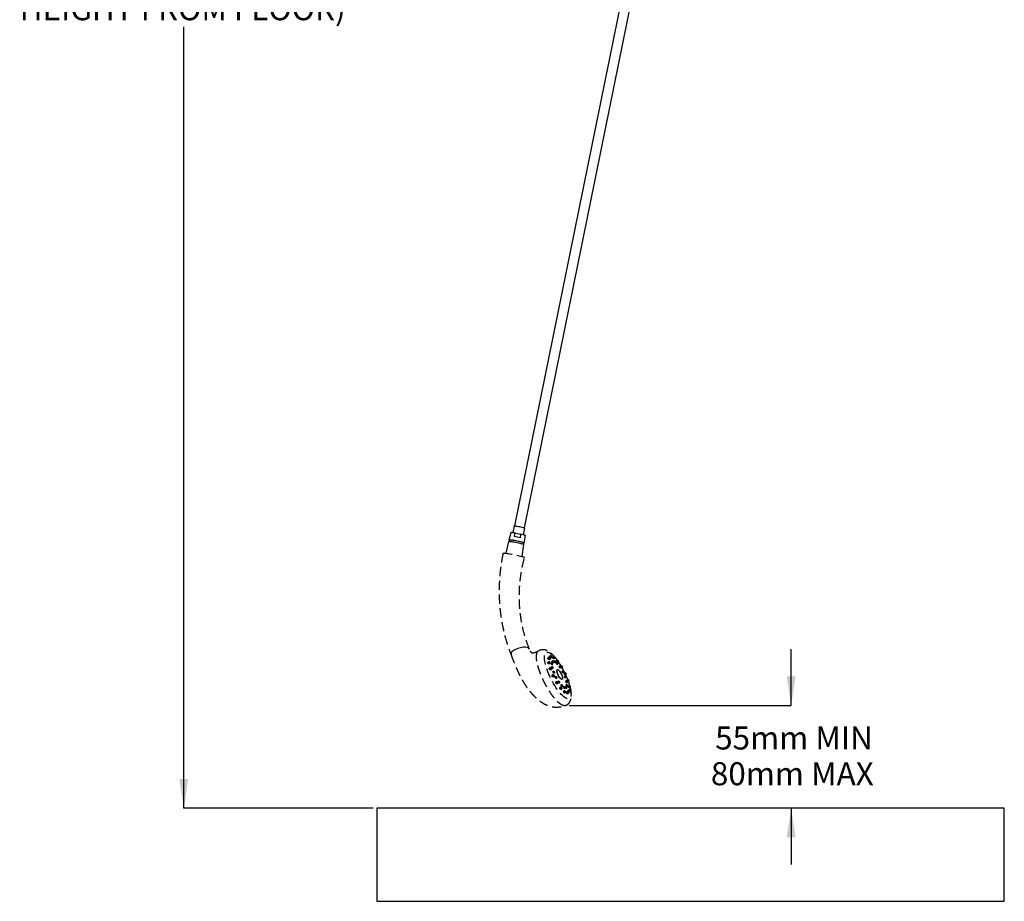
# Model space of a CAD drawing. Units: millimetres. Extents: x 21 to 180, y 28 to 271.
# Drawn here: x 21 to 156, y 28 to 150 of the extents above; entities that cross this region are included whole.
import ezdxf

# ---------------------------------------------------------------- set-up
doc = ezdxf.new("R2010")
doc.units = ezdxf.units.MM
doc.linetypes.add('HIDDEN', pattern=[1.905, 1.27, -0.635])
doc.layers.add('DIMENSIONS', color=7, linetype='Continuous')
doc.styles.add('SLDTEXTSTYLE0', font='TXT', dxfattribs={"width": 0.7})
doc.dimstyles.new('SLDDIMSTYLE0', dxfattribs={"dimtxt": 4.030133, "dimasz": 2.116667, "dimexe": 0, "dimexo": 0.0625, "dimgap": 1.007533, "dimtad": 0, "dimtih": 1, "dimtoh": 1, "dimdec": 0, "dimlfac": 10, "dimrnd": 1e-09, "dimzin": 12, "dimdsep": 46, "dimtxsty": 'SLDTEXTSTYLE0', "dimsah": 1, "dimcen": 0.09, "dimadec": 0, "dimazin": 3, "dimtfac": 1, "dimtdec": 0, "dimtofl": 0, "dimtmove": 0, "dimatfit": 3, "dimfxl": 0, "dimfrac": 2, "dimtolj": 1, "dimtzin": 12, "dimarcsym": 0})
doc.dimstyles.new('SLDDIMSTYLE1', dxfattribs={"dimtxt": 4.030133, "dimasz": 2.116667, "dimexe": 0, "dimexo": 0.0625, "dimgap": 1.007533, "dimtad": 0, "dimtih": 1, "dimtoh": 1, "dimdec": 1, "dimlfac": 10, "dimrnd": 1e-09, "dimzin": 12, "dimdsep": 46, "dimtxsty": 'SLDTEXTSTYLE0', "dimsah": 1, "dimcen": 0.09, "dimadec": 0, "dimazin": 3, "dimtfac": 1, "dimtdec": 1, "dimtmove": 0, "dimatfit": 0, "dimfxl": 0, "dimfrac": 2, "dimtolj": 1, "dimtzin": 12, "dimarcsym": 0})

# ---------------------------------------------------------------- blocks, each defined once
blk = doc.blocks.new('_D')
at = {"layer": 'DIMENSIONS', "color": 7}
for p, q in [((151.47, 268.41), (43.28, 268.41)), ((43.28, 268.41), (43.28, 163.31)), ((43.28, 40.91), (43.28, 148.53)), ((69.37, 40.91), (43.28, 40.91))]:
    blk.add_line(p, q, dxfattribs=at)
for points in [[(43.28, 268.41), (42.66, 264.38), (43.9, 264.38)], [(43.28, 40.91), (43.9, 44.94), (42.66, 44.94)]]:
    blk.add_solid(points, dxfattribs=at)
at = {"layer": 'DIMENSIONS', "color": 7, "char_height": 3.175, "attachment_point": 1, "style": 'SLDTEXTSTYLE0'}
for s, insert in [('2275', (34.97, 162.48)), ('mm', (44.37, 162.48)), ('(RECOMMENDED', (26.07, 157.55)), ('HEIGHT FROM FLOOR)', (20.67, 152.62))]:
    blk.add_mtext(s, dxfattribs=dict(at, insert=insert))
blk = doc.blocks.new('_D_1')
at = {"layer": 'DIMENSIONS', "color": 7}
for p, q in [((126.96, 55.04), (126.96, 62.79)), ((96.36, 55.04), (126.96, 55.04)), ((126.96, 40.91), (126.96, 33.16))]:
    blk.add_line(p, q, dxfattribs=at)
for points in [[(126.96, 55.04), (127.58, 59.07), (126.34, 59.07)], [(126.96, 40.91), (126.34, 36.88), (127.58, 36.88)]]:
    blk.add_solid(points, dxfattribs=at)
at = {"layer": 'DIMENSIONS', "color": 7, "char_height": 3.175, "attachment_point": 1, "style": 'SLDTEXTSTYLE0'}
for s, insert in [('55mm MIN', (116.49, 52.17)), ('80mm MAX', (115.9, 47.24))]:
    blk.add_mtext(s, dxfattribs=dict(at, insert=insert))

msp = doc.modelspace()

# ---------------------------------------------------------------- hatches: boundary and pattern name
at = {"linetype": 'Continuous'}
h = msp.add_hatch(dxfattribs=at)
h.set_pattern_fill('AR-CONC', color=8, style=0)
h.paths.add_polyline_path([(69.87, 28.081), (156.326, 28.081), (156.326, 40.912), (69.87, 40.912)], flags=0)

# ---------------------------------------------------------------- linework, layer by layer
at = {"color": 7, "linetype": 'Continuous', "lineweight": 25}
for p, q in [((121.054, 238.505), (88.85, 79.788)), ((90.222, 79.51), (122.426, 238.227)), ((88.328, 78.854), (88.078, 77.837)), ((88.796, 79.775), (88.61, 78.859)), ((88.961, 78.809), (89.716, 78.657)), ((90.08, 78.56), (90.266, 79.477)), ((88.03, 77.644), (87.632, 76.032)), ((88.165, 77.819), (88.133, 77.662)), ((90.054, 77.273), (90.085, 77.43)), ((90.172, 77.412), (90.338, 78.446)), ((89.879, 75.576), (90.141, 77.215)), ((93.605, 61.103), (93.442, 61.029)), ((93.62, 61.688), (93.453, 61.612)), ((93.61, 61.381), (93.738, 61.451)), ((93.846, 61.932), (93.678, 61.855)), ((93.837, 61.625), (93.964, 61.694)), ((94.079, 61.216), (94, 61.18)), ((94.248, 61.797), (94.082, 61.722)), ((94.237, 61.49), (94.366, 61.56)), ((94.325, 61.229), (94.246, 61.193)), ((94.765, 61.305), (94.604, 61.232)), ((94.75, 60.995), (94.884, 61.068)), ((93.593, 60.795), (93.723, 60.866)), ((93.804, 60.267), (93.646, 60.195)), ((93.786, 59.955), (93.922, 60.029)), ((93.975, 60.934), (93.897, 60.899)), ((94.027, 60.426), (93.953, 60.392)), ((94.039, 60.667), (94.093, 60.697)), ((94.089, 60.158), (94.145, 60.189)), ((94.144, 60.95), (94.197, 60.979)), ((94.228, 59.769), (94.158, 59.737)), ((94.389, 60.962), (94.443, 60.991)), ((94.674, 60.971), (94.598, 60.936)), ((94.736, 60.703), (94.792, 60.733)), ((95.073, 60.481), (95.001, 60.448)), ((95.132, 60.211), (95.192, 60.243)), ((95.32, 60.531), (95.164, 60.46)), ((95.298, 60.218), (95.438, 60.294)), ((95.463, 59.834), (95.395, 59.803)), ((94.185, 59.306), (94.034, 59.237)), ((94.161, 58.991), (94.303, 59.068)), ((94.286, 59.499), (94.347, 59.532)), ((94.548, 59.063), (94.483, 59.034)), ((94.691, 58.366), (94.547, 58.301)), ((94.601, 58.791), (94.666, 58.826)), ((94.938, 58.416), (94.876, 58.389)), ((95.517, 59.562), (95.581, 59.596)), ((95.826, 59.591), (95.677, 59.524)), ((95.783, 59.128), (95.72, 59.099)), ((95.798, 59.275), (95.944, 59.354)), ((95.833, 58.854), (95.901, 58.891)), ((95.984, 58.471), (95.925, 58.444)), ((96.207, 58.63), (96.066, 58.566)), ((96.173, 58.31), (96.325, 58.393)), ((94.66, 58.048), (94.81, 58.129)), ((94.986, 58.141), (95.056, 58.179)), ((95.246, 57.592), (95.108, 57.529)), ((95.208, 57.27), (95.364, 57.354)), ((95.337, 57.926), (95.28, 57.9)), ((95.383, 57.649), (95.455, 57.689)), ((95.763, 57.1), (95.629, 57.039)), ((95.686, 57.668), (95.631, 57.643)), ((95.729, 57.39), (95.805, 57.431)), ((95.932, 57.681), (95.877, 57.656)), ((95.974, 57.403), (96.05, 57.444)), ((96.036, 57.963), (95.98, 57.938)), ((96.03, 58.195), (96.102, 58.234)), ((96.08, 57.685), (96.155, 57.726)), ((96.391, 57.209), (96.258, 57.149)), ((96.406, 57.794), (96.27, 57.732)), ((96.366, 57.471), (96.524, 57.557)), ((95.722, 56.775), (95.881, 56.863)), ((96.165, 56.965), (96.034, 56.906)), ((96.122, 56.64), (96.284, 56.728)), ((96.348, 56.884), (96.509, 56.972)), ((69.87, 40.912), (69.87, 28.081)), ((156.326, 40.912), (69.87, 40.912)), ((156.326, 28.081), (156.326, 40.912)), ((69.87, 28.081), (156.326, 28.081))]:
    msp.add_line(p, q, dxfattribs=at)
at = {"color": 7, "linetype": 'Continuous', "lineweight": 25, "flags": 128}
for points in [[(88.961, 78.809), (88.785, 78.837), (88.63, 78.856), (88.503, 78.868), (88.408, 78.871), (88.349, 78.866), (88.328, 78.854)], [(88.796, 79.775), (88.797, 79.777), (88.824, 79.786), (88.884, 79.788), (88.974, 79.782), (89.09, 79.768), (89.226, 79.748), (89.377, 79.722), (89.535, 79.692)], [(89.535, 79.692), (89.693, 79.658), (89.844, 79.623), (89.979, 79.589), (90.094, 79.555), (90.183, 79.526), (90.24, 79.5), (90.265, 79.481), (90.266, 79.477)], [(88.03, 77.642), (88.049, 77.656), (88.103, 77.662), (88.191, 77.66), (88.309, 77.651), (88.454, 77.633), (88.62, 77.609), (88.802, 77.579), (88.994, 77.543), (89.189, 77.504), (89.38, 77.462), (89.561, 77.419), (89.726, 77.377), (89.87, 77.336), (89.986, 77.298), (90.072, 77.265), (90.124, 77.237), (90.141, 77.216), (90.141, 77.215)], [(90.172, 77.413), (90.156, 77.434), (90.104, 77.461), (90.019, 77.494), (89.903, 77.532), (89.761, 77.572), (89.597, 77.615), (89.417, 77.657), (89.228, 77.699), (89.034, 77.738), (88.844, 77.773), (88.663, 77.803), (88.499, 77.827), (88.355, 77.844), (88.238, 77.854), (88.15, 77.856), (88.096, 77.85), (88.077, 77.836), (88.094, 77.815), (88.146, 77.787), (88.157, 77.783)], [(90.085, 77.431), (90.069, 77.45), (90.019, 77.477), (89.936, 77.508), (89.824, 77.544), (89.687, 77.582), (89.529, 77.622), (89.357, 77.663), (89.176, 77.702), (88.994, 77.738), (88.816, 77.769), (88.65, 77.796), (88.5, 77.817), (88.373, 77.83), (88.274, 77.836), (88.205, 77.835), (88.169, 77.826), (88.165, 77.819)], [(90.338, 78.446), (90.338, 78.447), (90.319, 78.468), (90.262, 78.497), (90.169, 78.532), (90.044, 78.571), (89.891, 78.613), (89.716, 78.657)], [(93.619, 61.102), (93.642, 61.085), (93.668, 61.053), (93.694, 61.01), (93.715, 60.963), (93.729, 60.92), (93.732, 60.886), (93.725, 60.867), (93.709, 60.866), (93.686, 60.884), (93.659, 60.916), (93.634, 60.959), (93.613, 61.006), (93.599, 61.049), (93.596, 61.083), (93.603, 61.102), (93.619, 61.102)], [(93.634, 61.687), (93.657, 61.67), (93.683, 61.637), (93.709, 61.595), (93.73, 61.548), (93.744, 61.504), (93.747, 61.471), (93.74, 61.452), (93.724, 61.451), (93.701, 61.468), (93.674, 61.501), (93.648, 61.543), (93.627, 61.59), (93.614, 61.634), (93.61, 61.667), (93.617, 61.686), (93.634, 61.687)], [(93.859, 61.931), (93.882, 61.914), (93.909, 61.881), (93.935, 61.838), (93.956, 61.791), (93.969, 61.748), (93.973, 61.714), (93.966, 61.696), (93.949, 61.695), (93.926, 61.712), (93.9, 61.744), (93.874, 61.787), (93.853, 61.834), (93.839, 61.877), (93.836, 61.911), (93.843, 61.93), (93.859, 61.931)], [(94.093, 61.215), (94.116, 61.198), (94.142, 61.165), (94.168, 61.123), (94.189, 61.076), (94.203, 61.032), (94.206, 60.999), (94.199, 60.98), (94.183, 60.979), (94.16, 60.996), (94.133, 61.029), (94.107, 61.071), (94.086, 61.118), (94.073, 61.162), (94.069, 61.195), (94.076, 61.214), (94.093, 61.215)], [(94.261, 61.796), (94.285, 61.779), (94.311, 61.747), (94.337, 61.704), (94.358, 61.657), (94.371, 61.614), (94.375, 61.58), (94.368, 61.561), (94.352, 61.56), (94.329, 61.578), (94.302, 61.61), (94.276, 61.653), (94.255, 61.7), (94.242, 61.743), (94.238, 61.777), (94.245, 61.796), (94.261, 61.796)], [(94.338, 61.228), (94.361, 61.211), (94.388, 61.178), (94.414, 61.135), (94.435, 61.089), (94.448, 61.045), (94.452, 61.011), (94.445, 60.993), (94.428, 60.992), (94.405, 61.009), (94.379, 61.041), (94.353, 61.084), (94.332, 61.131), (94.318, 61.175), (94.315, 61.208), (94.322, 61.227), (94.338, 61.228)], [(94.779, 61.304), (94.802, 61.287), (94.829, 61.255), (94.854, 61.212), (94.876, 61.165), (94.889, 61.122), (94.892, 61.088), (94.886, 61.069), (94.869, 61.069), (94.846, 61.086), (94.82, 61.118), (94.794, 61.161), (94.773, 61.208), (94.759, 61.251), (94.756, 61.285), (94.763, 61.304), (94.779, 61.304)], [(93.817, 60.266), (93.84, 60.249), (93.867, 60.216), (93.893, 60.173), (93.914, 60.127), (93.927, 60.083), (93.931, 60.049), (93.924, 60.031), (93.908, 60.03), (93.884, 60.047), (93.858, 60.079), (93.832, 60.122), (93.811, 60.169), (93.798, 60.213), (93.794, 60.246), (93.801, 60.265), (93.817, 60.266)], [(93.988, 60.933), (94.011, 60.916), (94.038, 60.883), (94.064, 60.841), (94.085, 60.794), (94.098, 60.75), (94.102, 60.717), (94.095, 60.698), (94.078, 60.697), (94.055, 60.714), (94.029, 60.747), (94.003, 60.79), (93.982, 60.836), (93.968, 60.88), (93.965, 60.914), (93.972, 60.932), (93.988, 60.933)], [(94.041, 60.425), (94.064, 60.408), (94.09, 60.375), (94.116, 60.333), (94.137, 60.286), (94.151, 60.242), (94.154, 60.209), (94.147, 60.19), (94.131, 60.189), (94.108, 60.206), (94.081, 60.239), (94.055, 60.282), (94.034, 60.328), (94.021, 60.372), (94.017, 60.405), (94.024, 60.424), (94.041, 60.425)], [(94.242, 59.768), (94.265, 59.751), (94.292, 59.719), (94.317, 59.676), (94.339, 59.629), (94.352, 59.585), (94.356, 59.552), (94.349, 59.533), (94.332, 59.532), (94.309, 59.549), (94.283, 59.582), (94.257, 59.625), (94.236, 59.671), (94.222, 59.715), (94.219, 59.749), (94.226, 59.767), (94.242, 59.768)], [(94.687, 60.97), (94.71, 60.953), (94.737, 60.92), (94.763, 60.877), (94.784, 60.83), (94.797, 60.787), (94.801, 60.753), (94.794, 60.735), (94.778, 60.734), (94.754, 60.751), (94.728, 60.783), (94.702, 60.826), (94.681, 60.873), (94.668, 60.917), (94.664, 60.95), (94.671, 60.969), (94.687, 60.97)], [(94.81, 59.998), (94.879, 59.957), (94.956, 59.886), (95.039, 59.789), (95.122, 59.671), (95.203, 59.537), (95.278, 59.393), (95.343, 59.247), (95.395, 59.104), (95.431, 58.972), (95.45, 58.856), (95.451, 58.763), (95.435, 58.696), (95.401, 58.659), (95.351, 58.654), (95.288, 58.68), (95.215, 58.736), (95.134, 58.82), (95.051, 58.928), (94.968, 59.055), (94.889, 59.195), (94.819, 59.341), (94.761, 59.487), (94.717, 59.625), (94.689, 59.749), (94.678, 59.854), (94.686, 59.935), (94.712, 59.987), (94.754, 60.008), (94.81, 59.998)], [(94.815, 59.987), (94.885, 59.944), (94.964, 59.871), (95.048, 59.77), (95.133, 59.647), (95.215, 59.509), (95.289, 59.361), (95.352, 59.212), (95.401, 59.069), (95.433, 58.939), (95.446, 58.829), (95.441, 58.744), (95.416, 58.688), (95.374, 58.664), (95.317, 58.674), (95.247, 58.717), (95.168, 58.79), (95.084, 58.891), (94.998, 59.014), (94.917, 59.152), (94.842, 59.3), (94.779, 59.449), (94.731, 59.592), (94.699, 59.722), (94.685, 59.832), (94.691, 59.917), (94.715, 59.973), (94.757, 59.997), (94.815, 59.987)], [(95.087, 60.48), (95.11, 60.463), (95.137, 60.43), (95.162, 60.387), (95.184, 60.341), (95.197, 60.297), (95.2, 60.263), (95.194, 60.245), (95.177, 60.244), (95.154, 60.261), (95.128, 60.293), (95.102, 60.336), (95.081, 60.383), (95.067, 60.427), (95.064, 60.46), (95.071, 60.479), (95.087, 60.48)], [(95.333, 60.53), (95.356, 60.513), (95.383, 60.48), (95.409, 60.437), (95.43, 60.391), (95.443, 60.347), (95.447, 60.314), (95.44, 60.295), (95.423, 60.294), (95.4, 60.311), (95.374, 60.344), (95.348, 60.386), (95.327, 60.433), (95.313, 60.477), (95.31, 60.51), (95.317, 60.529), (95.333, 60.53)], [(95.476, 59.833), (95.5, 59.816), (95.526, 59.783), (95.552, 59.74), (95.573, 59.694), (95.586, 59.65), (95.59, 59.616), (95.583, 59.598), (95.567, 59.597), (95.544, 59.614), (95.517, 59.646), (95.491, 59.689), (95.47, 59.736), (95.457, 59.78), (95.453, 59.813), (95.46, 59.832), (95.476, 59.833)], [(94.199, 59.305), (94.222, 59.288), (94.248, 59.255), (94.274, 59.212), (94.295, 59.166), (94.309, 59.122), (94.312, 59.088), (94.305, 59.07), (94.289, 59.069), (94.266, 59.086), (94.239, 59.118), (94.214, 59.161), (94.192, 59.208), (94.179, 59.252), (94.176, 59.285), (94.183, 59.304), (94.199, 59.305)], [(94.562, 59.062), (94.585, 59.045), (94.611, 59.013), (94.637, 58.97), (94.658, 58.923), (94.672, 58.88), (94.675, 58.846), (94.668, 58.827), (94.652, 58.827), (94.629, 58.844), (94.602, 58.876), (94.577, 58.919), (94.555, 58.966), (94.542, 59.009), (94.539, 59.043), (94.546, 59.062), (94.562, 59.062)], [(94.705, 58.365), (94.728, 58.348), (94.755, 58.316), (94.781, 58.273), (94.802, 58.226), (94.815, 58.183), (94.819, 58.149), (94.812, 58.13), (94.795, 58.129), (94.772, 58.147), (94.746, 58.179), (94.72, 58.222), (94.699, 58.269), (94.685, 58.312), (94.682, 58.346), (94.689, 58.365), (94.705, 58.365)], [(94.951, 58.416), (94.974, 58.398), (95.001, 58.366), (95.027, 58.323), (95.048, 58.276), (95.061, 58.233), (95.065, 58.199), (95.058, 58.18), (95.041, 58.18), (95.018, 58.197), (94.992, 58.229), (94.966, 58.272), (94.945, 58.319), (94.931, 58.362), (94.928, 58.396), (94.935, 58.415), (94.951, 58.416)], [(95.796, 59.127), (95.819, 59.11), (95.846, 59.078), (95.872, 59.035), (95.893, 58.988), (95.906, 58.944), (95.91, 58.911), (95.903, 58.892), (95.886, 58.891), (95.863, 58.908), (95.837, 58.941), (95.811, 58.984), (95.79, 59.03), (95.776, 59.074), (95.773, 59.108), (95.78, 59.126), (95.796, 59.127)], [(95.839, 59.591), (95.863, 59.574), (95.889, 59.541), (95.915, 59.498), (95.936, 59.451), (95.949, 59.408), (95.953, 59.374), (95.946, 59.356), (95.93, 59.355), (95.907, 59.372), (95.88, 59.404), (95.854, 59.447), (95.833, 59.494), (95.82, 59.537), (95.816, 59.571), (95.823, 59.59), (95.839, 59.591)], [(95.998, 58.47), (96.021, 58.453), (96.047, 58.421), (96.073, 58.378), (96.094, 58.331), (96.108, 58.288), (96.111, 58.254), (96.104, 58.235), (96.088, 58.234), (96.065, 58.251), (96.038, 58.284), (96.012, 58.327), (95.991, 58.374), (95.978, 58.417), (95.974, 58.451), (95.981, 58.469), (95.998, 58.47)], [(96.221, 58.63), (96.244, 58.612), (96.27, 58.58), (96.296, 58.537), (96.317, 58.49), (96.331, 58.447), (96.334, 58.413), (96.327, 58.394), (96.311, 58.394), (96.288, 58.411), (96.261, 58.443), (96.236, 58.486), (96.214, 58.533), (96.201, 58.576), (96.198, 58.61), (96.205, 58.629), (96.221, 58.63)], [(95.259, 57.591), (95.282, 57.574), (95.309, 57.541), (95.335, 57.498), (95.356, 57.452), (95.369, 57.408), (95.373, 57.374), (95.366, 57.356), (95.349, 57.355), (95.326, 57.372), (95.3, 57.404), (95.274, 57.447), (95.253, 57.494), (95.24, 57.538), (95.236, 57.571), (95.243, 57.59), (95.259, 57.591)], [(95.351, 57.926), (95.374, 57.909), (95.401, 57.876), (95.426, 57.833), (95.448, 57.786), (95.461, 57.743), (95.464, 57.709), (95.457, 57.691), (95.441, 57.69), (95.418, 57.707), (95.392, 57.739), (95.366, 57.782), (95.345, 57.829), (95.331, 57.872), (95.328, 57.906), (95.335, 57.925), (95.351, 57.926)], [(95.7, 57.667), (95.723, 57.65), (95.75, 57.618), (95.776, 57.575), (95.797, 57.528), (95.81, 57.485), (95.814, 57.451), (95.807, 57.432), (95.79, 57.432), (95.767, 57.449), (95.741, 57.481), (95.715, 57.524), (95.694, 57.571), (95.68, 57.614), (95.677, 57.648), (95.684, 57.667), (95.7, 57.667)], [(95.777, 57.099), (95.8, 57.082), (95.826, 57.049), (95.852, 57.007), (95.873, 56.96), (95.887, 56.916), (95.89, 56.883), (95.883, 56.864), (95.867, 56.863), (95.844, 56.88), (95.817, 56.913), (95.792, 56.955), (95.77, 57.002), (95.757, 57.046), (95.754, 57.079), (95.761, 57.098), (95.777, 57.099)], [(95.946, 57.68), (95.969, 57.663), (95.995, 57.631), (96.021, 57.588), (96.042, 57.541), (96.056, 57.498), (96.059, 57.464), (96.052, 57.445), (96.036, 57.444), (96.013, 57.461), (95.986, 57.494), (95.96, 57.537), (95.939, 57.584), (95.926, 57.627), (95.922, 57.661), (95.929, 57.679), (95.946, 57.68)], [(96.05, 57.962), (96.073, 57.945), (96.1, 57.913), (96.126, 57.87), (96.147, 57.823), (96.16, 57.78), (96.164, 57.746), (96.157, 57.727), (96.14, 57.726), (96.117, 57.743), (96.091, 57.776), (96.065, 57.819), (96.044, 57.866), (96.03, 57.909), (96.027, 57.943), (96.034, 57.961), (96.05, 57.962)], [(96.405, 57.208), (96.428, 57.191), (96.454, 57.159), (96.48, 57.116), (96.501, 57.069), (96.515, 57.026), (96.518, 56.992), (96.511, 56.973), (96.495, 56.972), (96.472, 56.99), (96.445, 57.022), (96.419, 57.065), (96.398, 57.112), (96.385, 57.155), (96.381, 57.189), (96.388, 57.208), (96.405, 57.208)], [(96.419, 57.793), (96.442, 57.776), (96.469, 57.743), (96.495, 57.701), (96.516, 57.654), (96.529, 57.61), (96.533, 57.577), (96.526, 57.558), (96.51, 57.557), (96.486, 57.574), (96.46, 57.607), (96.434, 57.649), (96.413, 57.696), (96.4, 57.74), (96.396, 57.773), (96.403, 57.792), (96.419, 57.793)], [(96.179, 56.965), (96.202, 56.948), (96.229, 56.915), (96.254, 56.872), (96.276, 56.825), (96.289, 56.782), (96.292, 56.748), (96.286, 56.73), (96.269, 56.729), (96.246, 56.746), (96.22, 56.778), (96.194, 56.821), (96.173, 56.868), (96.159, 56.911), (96.156, 56.945), (96.163, 56.964), (96.179, 56.965)]]:
    msp.add_lwpolyline(points, dxfattribs=at)
at = {"color": 7, "linetype": 'HIDDEN', "lineweight": 25, "flags": 128}
for points in [[(87.269, 76.019), (87.281, 76.031), (87.326, 76.042), (87.405, 76.046), (87.516, 76.041), (87.655, 76.029), (87.819, 76.01), (88.005, 75.985), (88.208, 75.953), (88.424, 75.915), (88.646, 75.873), (88.872, 75.827), (89.093, 75.779), (89.307, 75.73), (89.507, 75.68), (89.69, 75.631), (89.85, 75.585), (89.984, 75.541), (90.089, 75.502)], [(96.514, 57.551), (96.553, 57.371), (96.598, 57.115), (96.625, 56.881), (96.633, 56.669), (96.623, 56.483), (96.595, 56.323), (96.55, 56.192), (96.486, 56.091), (96.406, 56.02), (96.31, 55.982), (96.199, 55.975), (96.073, 56), (95.935, 56.057), (95.786, 56.145), (95.627, 56.263), (95.46, 56.411), (95.285, 56.586), (95.106, 56.787), (94.924, 57.012), (94.741, 57.259), (94.558, 57.525), (94.378, 57.807), (94.201, 58.104), (94.031, 58.411), (93.868, 58.726), (93.714, 59.046), (93.571, 59.367), (93.44, 59.686), (93.323, 60.001), (93.22, 60.307), (93.133, 60.603), (93.062, 60.884), (93.009, 61.149), (92.973, 61.394), (92.955, 61.617), (92.956, 61.817), (92.975, 61.99), (93.012, 62.136), (93.066, 62.252), (93.138, 62.338), (93.227, 62.392), (93.33, 62.415), (93.449, 62.406), (93.581, 62.365), (93.581, 62.365)], [(93.581, 62.365), (93.724, 62.292), (93.879, 62.189), (94.042, 62.056), (94.213, 61.894), (94.39, 61.706), (94.571, 61.493), (94.729, 61.289)]]:
    msp.add_lwpolyline(points, dxfattribs=at)
at = {"color": 7, "linetype": 'Continuous', "lineweight": 25}
for centre, radius, start, end in [((87.006, 67.177), 11.3, 76.37233, 80.80824), ((90.097, 77.534), 0.143, 262.16191, 301.79664)]:
    msp.add_arc(centre, radius, start, end, dxfattribs=at)
at = {"color": 7, "linetype": 'HIDDEN', "lineweight": 25}
for centre, radius, start, end in [((90.067, 75.34), 0.163, 29.99421, 82.52071), ((86.779, 55.392), 9.9, 31.08104, 35.00856), ((84.93, 54.282), 12.056, 25.99091, 29.78199), ((85.464, 54.515), 11.474, 20.95077, 24.76208), ((88.249, 55.529), 8.51, 15.14074, 19.46398)]:
    msp.add_arc(centre, radius, start, end, dxfattribs=at)
at = {"color": 7, "linetype": 'Continuous', "lineweight": 25}
msp.add_ellipse((89.627, 62.455), major_axis=(1.274, 0.363), ratio=0.3987003, start_param=6.2788268, end_param=9.6794433, dxfattribs=at)
for points, knots in [([(88.811, 78.332), (88.824, 78.376), (88.874, 78.536), (88.925, 78.695), (88.961, 78.809)], [0, 0, 0, 0, 0.2794707, 1, 1, 1, 1]), ([(89.668, 78.159), (89.672, 78.197), (89.689, 78.363), (89.704, 78.53), (89.716, 78.657)], [0, 0, 0, 0, 0.2335109, 1, 1, 1, 1]), ([(93.442, 61.588), (93.442, 61.596), (93.443, 61.607), (93.451, 61.61), (93.454, 61.61)], [0, 0, 0, 0, 0.6615772, 1, 1, 1, 1]), ([(93.61, 61.382), (93.609, 61.381), (93.604, 61.376), (93.588, 61.38), (93.562, 61.395), (93.532, 61.422), (93.502, 61.457), (93.475, 61.497), (93.454, 61.537), (93.443, 61.568), (93.442, 61.583), (93.442, 61.588)], [0, 0, 0, 0, 0.03110035, 0.15577042, 0.28137539, 0.40831085, 0.53649824, 0.66522047, 0.79359763, 0.9208084, 1, 1, 1, 1]), ([(93.67, 61.833), (93.67, 61.84), (93.669, 61.851), (93.676, 61.853), (93.678, 61.854)], [0, 0, 0, 0, 0.65888442, 1, 1, 1, 1]), ([(93.836, 61.626), (93.835, 61.625), (93.832, 61.621), (93.817, 61.626), (93.794, 61.641), (93.765, 61.668), (93.735, 61.703), (93.708, 61.743), (93.686, 61.782), (93.674, 61.813), (93.671, 61.827), (93.67, 61.833)], [0, 0, 0, 0, 0.0289022, 0.1539472, 0.2789071, 0.404614, 0.5317177, 0.6600404, 0.7891644, 0.9180792, 1, 1, 1, 1]), ([(93.992, 61.154), (93.991, 61.162), (93.991, 61.175), (93.998, 61.177), (94.001, 61.179)], [0, 0, 0, 0, 0.6022866, 1, 1, 1, 1]), ([(94.144, 60.95), (94.144, 60.95), (94.141, 60.946), (94.127, 60.949), (94.105, 60.963), (94.078, 60.989), (94.051, 61.023), (94.026, 61.062), (94.006, 61.102), (93.995, 61.133), (93.992, 61.148), (93.992, 61.154)], [0, 0, 0, 0, 0.01187704, 0.14028843, 0.26879766, 0.39775248, 0.52741521, 0.6575577, 0.78794159, 0.91811271, 1, 1, 1, 1]), ([(94.078, 61.7), (94.077, 61.707), (94.075, 61.718), (94.081, 61.72), (94.083, 61.72)], [0, 0, 0, 0, 0.64772611, 1, 1, 1, 1]), ([(94.236, 61.491), (94.236, 61.49), (94.234, 61.486), (94.221, 61.492), (94.199, 61.508), (94.173, 61.536), (94.145, 61.571), (94.118, 61.611), (94.096, 61.65), (94.083, 61.681), (94.079, 61.695), (94.078, 61.7)], [0, 0, 0, 0, 0.0245267, 0.1516412, 0.2777071, 0.4034977, 0.5299124, 0.657567, 0.7866428, 0.9165671, 1, 1, 1, 1]), ([(94.24, 61.168), (94.239, 61.175), (94.238, 61.188), (94.245, 61.191), (94.247, 61.192)], [0, 0, 0, 0, 0.600196, 1, 1, 1, 1]), ([(94.389, 60.963), (94.389, 60.963), (94.387, 60.958), (94.374, 60.963), (94.353, 60.977), (94.328, 61.003), (94.301, 61.038), (94.276, 61.077), (94.256, 61.116), (94.244, 61.147), (94.241, 61.162), (94.24, 61.168)], [0, 0, 0, 0, 0.0101175, 0.1392811, 0.2680846, 0.3968809, 0.5261242, 0.656001, 0.7864733, 0.917219, 1, 1, 1, 1]), ([(94.602, 61.21), (94.601, 61.217), (94.598, 61.229), (94.603, 61.23), (94.605, 61.23)], [0, 0, 0, 0, 0.630416, 1, 1, 1, 1]), ([(94.75, 60.996), (94.75, 60.996), (94.748, 60.992), (94.737, 60.998), (94.718, 61.015), (94.694, 61.044), (94.668, 61.081), (94.643, 61.121), (94.622, 61.16), (94.608, 61.19), (94.604, 61.204), (94.602, 61.21)], [0, 0, 0, 0, 0.0182474, 0.1482672, 0.2768295, 0.4042382, 0.5311622, 0.6585505, 0.7871384, 0.9171488, 1, 1, 1, 1]), ([(93.427, 61.006), (93.428, 61.008), (93.429, 61.014), (93.431, 61.02), (93.435, 61.025), (93.438, 61.027), (93.441, 61.028), (93.442, 61.029)], [0, 0, 0, 0, 0.1726224, 0.5241942, 0.7031906, 0.8759874, 1, 1, 1, 1]), ([(93.592, 60.795), (93.592, 60.795), (93.59, 60.793), (93.587, 60.792), (93.58, 60.792), (93.573, 60.793), (93.565, 60.795), (93.556, 60.799), (93.547, 60.804), (93.537, 60.811), (93.527, 60.819), (93.517, 60.828), (93.507, 60.838), (93.499, 60.847), (93.492, 60.856), (93.485, 60.865), (93.478, 60.874), (93.469, 60.888), (93.46, 60.901), (93.453, 60.915), (93.446, 60.928), (93.44, 60.941), (93.435, 60.954), (93.432, 60.967), (93.429, 60.978), (93.427, 60.988), (93.427, 60.995), (93.427, 61), (93.427, 61.004), (93.427, 61.006)], [0, 0, 0, 0, 0.0120376, 0.0434652, 0.0740679, 0.1362921, 0.1679866, 0.1989305, 0.2618375, 0.2938934, 0.3250816, 0.3885426, 0.4209037, 0.4521519, 0.4836726, 0.5158706, 0.5482486, 0.5793825, 0.6426963, 0.6749717, 0.7057538, 0.768465, 0.8003855, 0.8308383, 0.8928026, 0.9244031, 0.9431713, 0.9809431, 1, 1, 1, 1]), ([(93.785, 59.957), (93.783, 59.955), (93.775, 59.949), (93.754, 59.954), (93.726, 59.971), (93.695, 60.001), (93.668, 60.039), (93.645, 60.081), (93.631, 60.121), (93.626, 60.153), (93.628, 60.167), (93.629, 60.172)], [0, 0, 0, 0, 0.0544707, 0.1796018, 0.3056632, 0.4317725, 0.5570884, 0.6810342, 0.8036403, 0.9256672, 1, 1, 1, 1]), ([(93.629, 60.172), (93.632, 60.18), (93.635, 60.191), (93.644, 60.193), (93.646, 60.193)], [0, 0, 0, 0, 0.7455626, 1, 1, 1, 1]), ([(93.886, 60.872), (93.886, 60.88), (93.887, 60.893), (93.895, 60.896), (93.898, 60.897)], [0, 0, 0, 0, 0.610256, 1, 1, 1, 1]), ([(94.038, 60.668), (94.038, 60.667), (94.034, 60.663), (94.02, 60.666), (93.996, 60.679), (93.969, 60.705), (93.941, 60.74), (93.916, 60.78), (93.897, 60.819), (93.887, 60.851), (93.886, 60.866), (93.886, 60.872)], [0, 0, 0, 0, 0.0156535, 0.1437391, 0.2723487, 0.4016069, 0.5313438, 0.6612394, 0.790777, 0.91971, 1, 1, 1, 1]), ([(93.939, 60.365), (93.94, 60.373), (93.942, 60.386), (93.95, 60.389), (93.953, 60.39)], [0, 0, 0, 0, 0.6213736, 1, 1, 1, 1]), ([(94.088, 60.159), (94.087, 60.158), (94.083, 60.153), (94.067, 60.156), (94.043, 60.17), (94.015, 60.196), (93.988, 60.231), (93.964, 60.272), (93.947, 60.312), (93.939, 60.344), (93.939, 60.359), (93.939, 60.365)], [0, 0, 0, 0, 0.0202483, 0.1485102, 0.277394, 0.4066941, 0.536085, 0.6650556, 0.7933866, 0.9210417, 1, 1, 1, 1]), ([(94.286, 59.5), (94.285, 59.499), (94.28, 59.494), (94.264, 59.497), (94.239, 59.511), (94.212, 59.538), (94.186, 59.574), (94.164, 59.615), (94.148, 59.656), (94.142, 59.688), (94.142, 59.703), (94.143, 59.709)], [0, 0, 0, 0, 0.02394007, 0.15261236, 0.28164822, 0.41066516, 0.53918162, 0.66703979, 0.79433275, 0.92137371, 1, 1, 1, 1]), ([(94.143, 59.709), (94.144, 59.718), (94.147, 59.731), (94.156, 59.734), (94.159, 59.735)], [0, 0, 0, 0, 0.6309542, 1, 1, 1, 1]), ([(94.593, 60.912), (94.593, 60.919), (94.591, 60.932), (94.597, 60.934), (94.599, 60.935)], [0, 0, 0, 0, 0.6035387, 1, 1, 1, 1]), ([(94.736, 60.703), (94.736, 60.703), (94.734, 60.699), (94.723, 60.704), (94.703, 60.719), (94.679, 60.746), (94.654, 60.782), (94.63, 60.821), (94.61, 60.86), (94.598, 60.892), (94.595, 60.906), (94.593, 60.912)], [0, 0, 0, 0, 0.0104173, 0.1404512, 0.2698448, 0.3988111, 0.5277064, 0.6570337, 0.7869048, 0.9174165, 1, 1, 1, 1]), ([(94.998, 60.424), (94.997, 60.432), (94.995, 60.444), (95, 60.446), (95.002, 60.446)], [0, 0, 0, 0, 0.6096032, 1, 1, 1, 1]), ([(95.132, 60.212), (95.132, 60.211), (95.13, 60.208), (95.12, 60.213), (95.102, 60.229), (95.079, 60.257), (95.055, 60.294), (95.032, 60.334), (95.014, 60.373), (95.002, 60.404), (94.999, 60.419), (94.998, 60.424)], [0, 0, 0, 0, 0.01191367, 0.14251103, 0.27254153, 0.40195343, 0.53086183, 0.65970885, 0.78883099, 0.91853766, 1, 1, 1, 1]), ([(95.163, 60.439), (95.162, 60.446), (95.16, 60.458), (95.164, 60.458), (95.165, 60.458)], [0, 0, 0, 0, 0.6436687, 1, 1, 1, 1]), ([(95.298, 60.219), (95.298, 60.218), (95.296, 60.215), (95.287, 60.222), (95.269, 60.24), (95.247, 60.271), (95.223, 60.309), (95.2, 60.35), (95.181, 60.39), (95.169, 60.42), (95.165, 60.434), (95.163, 60.439)], [0, 0, 0, 0, 0.0217309, 0.1525402, 0.282417, 0.410839, 0.538046, 0.6646546, 0.7916514, 0.9197784, 1, 1, 1, 1]), ([(95.392, 59.779), (95.391, 59.787), (95.39, 59.799), (95.394, 59.801), (95.396, 59.801)], [0, 0, 0, 0, 0.6150678, 1, 1, 1, 1]), ([(95.517, 59.562), (95.517, 59.562), (95.515, 59.558), (95.505, 59.564), (95.488, 59.581), (95.467, 59.61), (95.444, 59.648), (95.423, 59.689), (95.406, 59.729), (95.396, 59.76), (95.393, 59.774), (95.392, 59.779)], [0, 0, 0, 0, 0.0134649, 0.1440346, 0.2744796, 0.4043872, 0.5336204, 0.6623946, 0.791, 0.9198082, 1, 1, 1, 1]), ([(94.16, 58.991), (94.159, 58.99), (94.156, 58.988), (94.151, 58.987), (94.144, 58.987), (94.136, 58.988), (94.127, 58.992), (94.118, 58.996), (94.109, 59.002), (94.099, 59.01), (94.09, 59.019), (94.08, 59.029), (94.071, 59.04), (94.062, 59.052), (94.054, 59.065), (94.046, 59.079), (94.039, 59.092), (94.033, 59.107), (94.027, 59.121), (94.022, 59.135), (94.019, 59.148), (94.016, 59.161), (94.014, 59.174), (94.013, 59.186), (94.013, 59.196), (94.014, 59.203), (94.015, 59.209), (94.016, 59.213), (94.016, 59.214)], [0, 0, 0, 0, 0.0289948, 0.0607801, 0.091635, 0.1543985, 0.1863989, 0.2172288, 0.2799425, 0.311883, 0.3424571, 0.4047056, 0.4364036, 0.4666406, 0.5281833, 0.5595477, 0.5894586, 0.6503802, 0.6814527, 0.7113079, 0.7720024, 0.8029374, 0.8328695, 0.8938321, 0.9248467, 0.9435206, 0.9811052, 1, 1, 1, 1]), ([(94.016, 59.214), (94.017, 59.216), (94.019, 59.221), (94.021, 59.226), (94.025, 59.23), (94.029, 59.234), (94.032, 59.236), (94.034, 59.237), (94.034, 59.237)], [0, 0, 0, 0, 0.1894308, 0.3801581, 0.5751127, 0.7713377, 0.960731, 1, 1, 1, 1]), ([(94.601, 58.792), (94.6, 58.791), (94.595, 58.785), (94.579, 58.789), (94.554, 58.803), (94.528, 58.831), (94.504, 58.868), (94.484, 58.909), (94.47, 58.951), (94.465, 58.984), (94.466, 59), (94.466, 59.006)], [0, 0, 0, 0, 0.0254127, 0.1544053, 0.2832578, 0.4116111, 0.5392636, 0.666355, 0.7933825, 0.9206891, 1, 1, 1, 1]), ([(94.466, 59.006), (94.468, 59.014), (94.471, 59.028), (94.48, 59.031), (94.483, 59.032)], [0, 0, 0, 0, 0.6352159, 1, 1, 1, 1]), ([(94.986, 58.142), (94.985, 58.141), (94.98, 58.136), (94.964, 58.14), (94.942, 58.155), (94.917, 58.183), (94.894, 58.22), (94.875, 58.263), (94.863, 58.305), (94.858, 58.338), (94.86, 58.354), (94.86, 58.36)], [0, 0, 0, 0, 0.0244721, 0.1533956, 0.2817711, 0.4094185, 0.5366336, 0.6637723, 0.791269, 0.919394, 1, 1, 1, 1]), ([(94.86, 58.36), (94.862, 58.369), (94.865, 58.383), (94.874, 58.386), (94.877, 58.387)], [0, 0, 0, 0, 0.6330839, 1, 1, 1, 1]), ([(95.676, 59.504), (95.675, 59.511), (95.673, 59.522), (95.677, 59.522), (95.678, 59.522)], [0, 0, 0, 0, 0.6586119, 1, 1, 1, 1]), ([(95.797, 59.276), (95.797, 59.275), (95.796, 59.272), (95.786, 59.279), (95.77, 59.299), (95.75, 59.332), (95.728, 59.371), (95.708, 59.414), (95.691, 59.455), (95.68, 59.485), (95.677, 59.499), (95.676, 59.504)], [0, 0, 0, 0, 0.0258772, 0.1559944, 0.2861833, 0.4155186, 0.5434455, 0.6700529, 0.7960891, 0.9223333, 1, 1, 1, 1]), ([(95.715, 59.076), (95.715, 59.083), (95.714, 59.096), (95.719, 59.097), (95.72, 59.098)], [0, 0, 0, 0, 0.6177145, 1, 1, 1, 1]), ([(95.832, 58.854), (95.832, 58.854), (95.83, 58.85), (95.82, 58.856), (95.804, 58.873), (95.784, 58.903), (95.763, 58.941), (95.743, 58.983), (95.727, 59.024), (95.718, 59.056), (95.716, 59.07), (95.715, 59.076)], [0, 0, 0, 0, 0.0143878, 0.144321, 0.2746308, 0.4048532, 0.53459, 0.6636891, 0.7922405, 0.9205816, 1, 1, 1, 1]), ([(95.919, 58.414), (95.919, 58.423), (95.918, 58.438), (95.923, 58.442), (95.926, 58.444)], [0, 0, 0, 0, 0.5421005, 1, 1, 1, 1]), ([(96.03, 58.195), (96.027, 58.195), (96.021, 58.194), (96.005, 58.209), (95.986, 58.236), (95.966, 58.273), (95.947, 58.316), (95.931, 58.358), (95.922, 58.392), (95.92, 58.408), (95.919, 58.414)], [0, 0, 0, 0, 0.11820939, 0.25149401, 0.38532693, 0.51920189, 0.65277191, 0.78570954, 0.9180399, 1, 1, 1, 1]), ([(96.062, 58.546), (96.062, 58.553), (96.061, 58.564), (96.065, 58.564), (96.066, 58.564)], [0, 0, 0, 0, 0.6710995, 1, 1, 1, 1]), ([(96.172, 58.311), (96.172, 58.311), (96.17, 58.307), (96.161, 58.315), (96.145, 58.335), (96.126, 58.369), (96.106, 58.41), (96.088, 58.454), (96.074, 58.496), (96.065, 58.527), (96.063, 58.541), (96.062, 58.546)], [0, 0, 0, 0, 0.0294543, 0.1576405, 0.2868822, 0.4163435, 0.5449906, 0.672353, 0.7983832, 0.9236531, 1, 1, 1, 1]), ([(94.66, 58.048), (94.657, 58.046), (94.651, 58.044), (94.64, 58.045), (94.628, 58.049), (94.615, 58.057), (94.602, 58.068), (94.588, 58.082), (94.576, 58.099), (94.564, 58.118), (94.553, 58.138), (94.544, 58.16), (94.536, 58.181), (94.531, 58.203), (94.527, 58.223), (94.525, 58.243), (94.526, 58.258), (94.527, 58.27), (94.529, 58.275), (94.53, 58.278)], [0, 0, 0, 0, 0.0609894, 0.1227805, 0.1863973, 0.2476526, 0.3107531, 0.3712848, 0.4336291, 0.4936587, 0.5554323, 0.6153492, 0.6769613, 0.737166, 0.7990578, 0.8598735, 0.9224445, 0.9610215, 1, 1, 1, 1]), ([(94.53, 58.278), (94.531, 58.282), (94.535, 58.29), (94.541, 58.298), (94.546, 58.3), (94.548, 58.3)], [0, 0, 0, 0, 0.38071656, 0.77242952, 1, 1, 1, 1]), ([(95.208, 57.27), (95.205, 57.269), (95.2, 57.266), (95.19, 57.267), (95.179, 57.272), (95.167, 57.28), (95.155, 57.291), (95.144, 57.306), (95.132, 57.323), (95.121, 57.342), (95.112, 57.362), (95.103, 57.384), (95.096, 57.406), (95.091, 57.428), (95.088, 57.45), (95.086, 57.47), (95.087, 57.485), (95.088, 57.497), (95.09, 57.503), (95.091, 57.506)], [0, 0, 0, 0, 0.0562129, 0.1176101, 0.1808107, 0.2415168, 0.3039941, 0.3642071, 0.4261745, 0.4862451, 0.548127, 0.608587, 0.6707476, 0.7319048, 0.7947088, 0.8565268, 0.9200288, 0.9598003, 1, 1, 1, 1]), ([(95.091, 57.506), (95.092, 57.51), (95.095, 57.518), (95.101, 57.526), (95.106, 57.528), (95.108, 57.529)], [0, 0, 0, 0, 0.3717379, 0.7540727, 1, 1, 1, 1]), ([(95.382, 57.65), (95.381, 57.65), (95.377, 57.644), (95.363, 57.648), (95.342, 57.663), (95.319, 57.692), (95.297, 57.729), (95.279, 57.772), (95.267, 57.815), (95.263, 57.849), (95.264, 57.865), (95.265, 57.872)], [0, 0, 0, 0, 0.0191024, 0.1479808, 0.2761773, 0.4039622, 0.5317032, 0.65983, 0.7886462, 0.9180944, 1, 1, 1, 1]), ([(95.265, 57.872), (95.266, 57.88), (95.269, 57.894), (95.277, 57.898), (95.28, 57.899)], [0, 0, 0, 0, 0.618534, 1, 1, 1, 1]), ([(95.721, 56.777), (95.719, 56.776), (95.713, 56.77), (95.697, 56.777), (95.676, 56.796), (95.655, 56.828), (95.635, 56.869), (95.621, 56.914), (95.612, 56.959), (95.61, 56.994), (95.613, 57.01), (95.614, 57.016)], [0, 0, 0, 0, 0.0470412, 0.1709585, 0.293926, 0.4167556, 0.540386, 0.6653438, 0.7916167, 0.9185813, 1, 1, 1, 1]), ([(95.614, 57.016), (95.617, 57.024), (95.62, 57.036), (95.628, 57.037), (95.63, 57.037)], [0, 0, 0, 0, 0.7203416, 1, 1, 1, 1]), ([(95.729, 57.391), (95.728, 57.39), (95.724, 57.385), (95.711, 57.39), (95.692, 57.406), (95.67, 57.435), (95.65, 57.473), (95.633, 57.517), (95.621, 57.56), (95.617, 57.594), (95.617, 57.61), (95.618, 57.616)], [0, 0, 0, 0, 0.0207622, 0.1484846, 0.2758359, 0.4032756, 0.5311247, 0.6597043, 0.7888588, 0.9181867, 1, 1, 1, 1]), ([(95.618, 57.616), (95.619, 57.625), (95.622, 57.638), (95.629, 57.641), (95.632, 57.642)], [0, 0, 0, 0, 0.6265975, 1, 1, 1, 1]), ([(95.866, 57.628), (95.867, 57.636), (95.868, 57.651), (95.875, 57.654), (95.878, 57.655)], [0, 0, 0, 0, 0.5934503, 1, 1, 1, 1]), ([(95.974, 57.403), (95.974, 57.403), (95.971, 57.398), (95.959, 57.403), (95.942, 57.418), (95.921, 57.447), (95.902, 57.485), (95.885, 57.528), (95.872, 57.571), (95.866, 57.606), (95.866, 57.622), (95.866, 57.628)], [0, 0, 0, 0, 0.00844069, 0.13727623, 0.26619712, 0.39566078, 0.5257504, 0.65646787, 0.78732694, 0.91791783, 1, 1, 1, 1]), ([(95.972, 57.908), (95.972, 57.916), (95.972, 57.932), (95.978, 57.935), (95.981, 57.937)], [0, 0, 0, 0, 0.5586795, 1, 1, 1, 1]), ([(96.08, 57.685), (96.076, 57.685), (96.069, 57.684), (96.052, 57.7), (96.033, 57.727), (96.013, 57.765), (95.995, 57.808), (95.981, 57.851), (95.974, 57.885), (95.972, 57.902), (95.972, 57.908)], [0, 0, 0, 0, 0.12468114, 0.2560397, 0.38807312, 0.52066874, 0.65343208, 0.78592728, 0.91776142, 1, 1, 1, 1]), ([(96.249, 57.127), (96.25, 57.134), (96.252, 57.146), (96.257, 57.147), (96.259, 57.147)], [0, 0, 0, 0, 0.6765296, 1, 1, 1, 1]), ([(96.347, 56.885), (96.347, 56.885), (96.343, 56.88), (96.332, 56.887), (96.315, 56.907), (96.297, 56.94), (96.279, 56.981), (96.263, 57.027), (96.253, 57.072), (96.248, 57.106), (96.249, 57.121), (96.249, 57.127)], [0, 0, 0, 0, 0.03275, 0.1571873, 0.2825786, 0.4093958, 0.5374521, 0.6660379, 0.794107, 0.9210232, 1, 1, 1, 1]), ([(96.264, 57.711), (96.264, 57.719), (96.264, 57.73), (96.269, 57.73), (96.27, 57.73)], [0, 0, 0, 0, 0.6806624, 1, 1, 1, 1]), ([(96.365, 57.472), (96.365, 57.471), (96.362, 57.467), (96.352, 57.475), (96.336, 57.495), (96.318, 57.529), (96.3, 57.571), (96.283, 57.616), (96.271, 57.659), (96.265, 57.692), (96.264, 57.706), (96.264, 57.711)], [0, 0, 0, 0, 0.03262411, 0.1584396, 0.28568706, 0.41407065, 0.54276889, 0.67089056, 0.79771768, 0.92315549, 1, 1, 1, 1]), ([(96.121, 56.642), (96.119, 56.64), (96.114, 56.636), (96.101, 56.643), (96.082, 56.663), (96.062, 56.696), (96.044, 56.738), (96.03, 56.784), (96.021, 56.828), (96.018, 56.863), (96.02, 56.878), (96.021, 56.884)], [0, 0, 0, 0, 0.0456552, 0.1684059, 0.2912329, 0.4149268, 0.5400208, 0.666372, 0.7932597, 0.9198128, 1, 1, 1, 1]), ([(96.021, 56.884), (96.023, 56.892), (96.026, 56.903), (96.032, 56.904), (96.034, 56.904)], [0, 0, 0, 0, 0.7227719, 1, 1, 1, 1])]:
    msp.add_open_spline(points, degree=3, knots=knots, dxfattribs=at)
at = {"color": 7, "linetype": 'HIDDEN', "lineweight": 25}
for points, knots in [([(87.268, 76.019), (87.176, 75.538), (86.992, 74.58), (86.82, 73.135), (86.727, 71.695), (86.717, 70.263), (86.795, 68.725), (86.984, 67.09), (87.315, 65.371), (87.76, 63.688), (88.16, 62.611), (88.359, 62.071)], [0, 0, 0, 0, 0.1014088, 0.2022286, 0.3025756, 0.4025581, 0.5022744, 0.6266784, 0.7509853, 0.8753689, 1, 1, 1, 1]), ([(90.894, 62.842), (90.711, 63.324), (90.346, 64.287), (89.951, 65.8), (89.671, 67.348), (89.529, 68.825), (89.495, 70.214), (89.546, 71.509), (89.68, 72.813), (89.892, 74.122), (90.103, 74.987), (90.209, 75.422)], [0, 0, 0, 0, 0.1237313, 0.2472407, 0.3708186, 0.4947523, 0.5943575, 0.6945236, 0.7954074, 0.8971751, 1, 1, 1, 1]), ([(92.091, 62.521), (92.046, 62.491), (91.959, 62.433), (91.788, 62.365), (91.61, 62.303), (91.42, 62.261), (91.311, 62.257), (91.277, 62.257), (91.254, 62.255), (91.235, 62.265), (91.243, 62.26), (91.223, 62.279), (91.19, 62.318), (91.14, 62.389), (91.073, 62.499), (90.986, 62.659), (90.922, 62.785), (90.887, 62.857)], [0, 0, 0, 0, 0.1162404, 0.2203665, 0.3088371, 0.4150686, 0.4963564, 0.5529328, 0.6290841, 0.7053533, 0.7539839, 0.7788312, 0.8067106, 0.8396347, 0.8804877, 0.9327182, 1, 1, 1, 1]), ([(95.861, 55.05), (95.853, 55.046), (95.799, 55.016), (95.668, 55.022), (95.469, 55.073), (95.243, 55.194), (94.997, 55.376), (94.734, 55.617), (94.46, 55.913), (94.178, 56.258), (93.894, 56.647), (93.612, 57.073), (93.338, 57.53), (93.075, 58.008), (92.829, 58.5), (92.604, 58.997), (92.403, 59.492), (92.23, 59.974), (92.088, 60.438), (91.979, 60.873), (91.906, 61.273), (91.869, 61.631), (91.869, 61.941), (91.906, 62.199), (91.981, 62.393), (92.057, 62.508), (92.117, 62.536), (92.128, 62.541)], [0, 0, 0, 0, 0.0070614, 0.0497826, 0.0925038, 0.1352246, 0.1779461, 0.2206672, 0.2633885, 0.3061091, 0.3488299, 0.3915519, 0.434272, 0.4769939, 0.519715, 0.5624353, 0.6051562, 0.6478775, 0.6905987, 0.73332, 0.776041, 0.818762, 0.8614835, 0.9042043, 0.9469257, 0.9896466, 1, 1, 1, 1]), ([(93.27, 62.626), (93.226, 62.643), (93.125, 62.682), (92.96, 62.721), (92.779, 62.739), (92.601, 62.731), (92.422, 62.693), (92.26, 62.632), (92.166, 62.571), (92.126, 62.545)], [0, 0, 0, 0, 0.1273794, 0.2919048, 0.4447519, 0.5905443, 0.732355, 0.8852172, 1, 1, 1, 1]), ([(94.736, 61.292), (94.725, 61.308), (94.65, 61.411), (94.511, 61.586), (94.316, 61.815), (94.117, 62.024), (93.912, 62.216), (93.697, 62.388), (93.485, 62.527), (93.336, 62.596), (93.27, 62.626)], [0, 0, 0, 0, 0.0238988, 0.1579657, 0.2939468, 0.4326265, 0.5750917, 0.7227198, 0.8762659, 1, 1, 1, 1]), ([(88.357, 62.078), (88.446, 61.837), (88.615, 61.382), (88.87, 60.747), (89.101, 60.194), (89.317, 59.709), (89.514, 59.297), (89.685, 58.962), (89.822, 58.709), (89.94, 58.5), (90.055, 58.305), (90.208, 58.054), (90.41, 57.743), (90.672, 57.372), (90.948, 57.015), (91.239, 56.674), (91.539, 56.356), (91.859, 56.052), (92.182, 55.781), (92.512, 55.537), (92.837, 55.333), (93.165, 55.162), (93.483, 55.029), (93.791, 54.935), (94.037, 54.884), (94.216, 54.858), (94.381, 54.841), (94.581, 54.832), (94.832, 54.837), (95.123, 54.866), (95.475, 54.928), (95.724, 55.004), (95.859, 55.045)], [0, 0, 0, 0, 0.071682, 0.1355979, 0.1916151, 0.2397315, 0.2843108, 0.3191563, 0.3443675, 0.3631069, 0.3829559, 0.4042951, 0.4405692, 0.4796416, 0.5217465, 0.5566763, 0.5944965, 0.6336757, 0.6691605, 0.7019002, 0.73751, 0.7661713, 0.7953878, 0.8245491, 0.8477971, 0.859032, 0.8706147, 0.8898145, 0.9095314, 0.9341158, 0.9640395, 1, 1, 1, 1]), ([(95.261, 60.504), (95.258, 60.51), (95.197, 60.614), (95.073, 60.809), (94.951, 60.989), (94.889, 61.079)], [0, 0, 0, 0, 0.0270746, 0.5123262, 1, 1, 1, 1]), ([(95.77, 59.566), (95.763, 59.581), (95.706, 59.7), (95.591, 59.921), (95.473, 60.142), (95.406, 60.256), (95.397, 60.271)], [0, 0, 0, 0, 0.0599073, 0.4955234, 0.9313035, 1, 1, 1, 1]), ([(96.183, 58.619), (96.178, 58.633), (96.135, 58.751), (96.04, 58.976), (95.945, 59.198), (95.89, 59.313), (95.886, 59.322)], [0, 0, 0, 0, 0.0578353, 0.5098046, 0.9598794, 1, 1, 1, 1]), ([(96.48, 57.726), (96.45, 57.827), (96.392, 58.029), (96.322, 58.245), (96.28, 58.359), (96.277, 58.367)], [0, 0, 0, 0, 0.483518, 0.965368, 1, 1, 1, 1]), ([(95.861, 55.049), (95.885, 55.056), (95.967, 55.081), (96.098, 55.155), (96.245, 55.265), (96.368, 55.396), (96.469, 55.542), (96.549, 55.702), (96.61, 55.878), (96.654, 56.074), (96.678, 56.297), (96.681, 56.549), (96.661, 56.825), (96.619, 57.117), (96.572, 57.36), (96.534, 57.51), (96.522, 57.556)], [0, 0, 0, 0, 0.0244535, 0.0875838, 0.1492218, 0.2103825, 0.2724895, 0.3371518, 0.406356, 0.4824929, 0.5679388, 0.6630747, 0.7635304, 0.8622729, 0.9581114, 1, 1, 1, 1])]:
    msp.add_open_spline(points, degree=3, knots=knots, dxfattribs=at)

# ---------------------------------------------------------------- dimensions: what is measured, and where the dimension line sits
at = {"layer": 'DIMENSIONS', "color": 7}
for base, p1, p2, text, dimstyle, picture, middle in [((43.28, 40.912), (151.969, 268.412), (69.87, 40.912), '<>mm\\P(RECOMMENDED\\PHEIGHT FROM FLOOR)', 'SLDDIMSTYLE0', '_D', (43.28, 155.922)), ((126.961, 40.912), (95.86, 55.045), (156.326, 40.912), '55mm MIN\\P80mm MAX', 'SLDDIMSTYLE1', '_D_1', (126.961, 48.073))]:
    dim = msp.add_linear_dim(base=base, p1=p1, p2=p2, angle=90, text=text, dimstyle=dimstyle, dxfattribs=at)
    dim.commit()
    dim.dimension.update_dxf_attribs({"geometry": picture, "text_midpoint": middle, "dimtype": 160})

doc.saveas('drawing.dxf')
